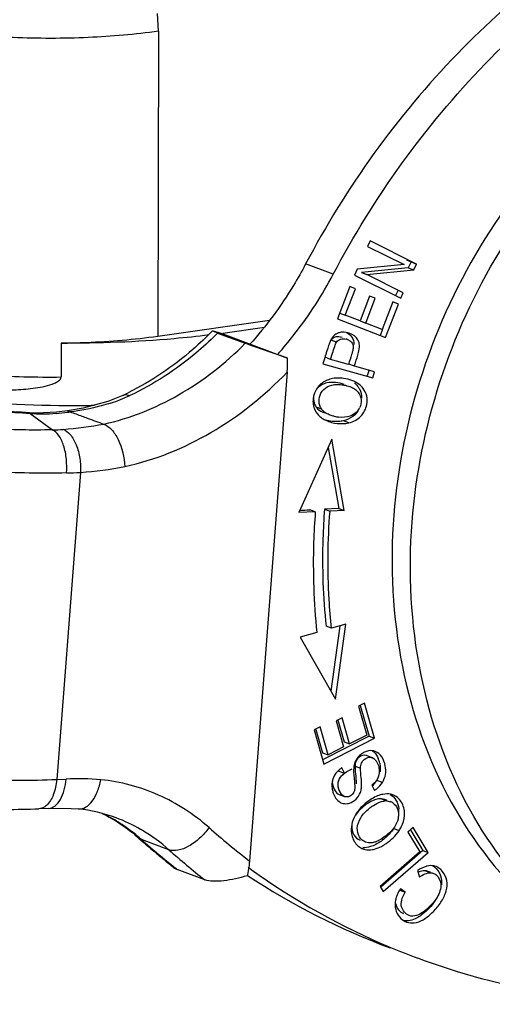
# Model space of a CAD drawing. Units: millimetres. Extents: x 1592 to 2037, y 610 to 925.
# Drawn here: x 1659 to 1668, y 624 to 643 of the extents above; entities that cross this region are included whole.
import ezdxf

# ---------------------------------------------------------------- set-up
doc = ezdxf.new("R2010")
doc.units = ezdxf.units.MM
doc.header["$LTSCALE"] = 65.395
doc.layers.get('0').update_dxf_attribs({"linetype": 'CONTINUOUS', "lineweight": 30})

msp = doc.modelspace()

# ---------------------------------------------------------------- linework, layer by layer
at = {"color": 7, "linetype": 'Continuous'}
for p, q in [((1661.697, 642.777), (1661.68, 643.115)), ((1661.697, 642.777), (1661.686, 636.94)), ((1665.753, 638.763), (1665.705, 638.657)), ((1665.705, 638.657), (1666.402, 638.309)), ((1666.641, 638.319), (1665.753, 638.763)), ((1665.046, 638.124), (1664.518, 638.321)), ((1666.402, 638.309), (1665.504, 638.219)), ((1666.449, 638.402), (1666.536, 638.359)), ((1666.536, 638.359), (1666.484, 638.245)), ((1666.536, 638.359), (1666.641, 638.319)), ((1666.59, 638.206), (1666.641, 638.319)), ((1665.504, 638.219), (1665.452, 638.106)), ((1665.452, 638.106), (1666.341, 637.663)), ((1666.484, 638.245), (1665.585, 638.156)), ((1665.585, 638.156), (1665.691, 638.117)), ((1665.691, 638.117), (1666.59, 638.206)), ((1666.389, 637.768), (1665.691, 638.117)), ((1666.484, 638.245), (1666.59, 638.206)), ((1665.362, 637.889), (1665.125, 637.269)), ((1665.471, 637.847), (1665.362, 637.889)), ((1665.278, 637.341), (1665.471, 637.847)), ((1665.742, 637.706), (1665.561, 637.231)), ((1665.851, 637.664), (1665.742, 637.706)), ((1666.283, 637.808), (1666.235, 637.702)), ((1666.341, 637.663), (1666.389, 637.768)), ((1666.389, 637.768), (1666.381, 637.771)), ((1665.669, 637.189), (1665.851, 637.664)), ((1666.185, 637.594), (1665.984, 637.068)), ((1666.05, 636.912), (1666.294, 637.552)), ((1666.294, 637.552), (1666.185, 637.594)), ((1665.172, 637.38), (1665.278, 637.341)), ((1665.561, 637.231), (1665.278, 637.341)), ((1661.686, 636.94), (1663.823, 637.243)), ((1665.125, 637.269), (1666.05, 636.912)), ((1665.564, 637.229), (1665.669, 637.189)), ((1665.984, 637.068), (1665.669, 637.189)), ((1662.832, 636.998), (1663.361, 636.801)), ((1662.931, 636.998), (1663.727, 637.112)), ((1662.934, 636.983), (1664.172, 636.52)), ((1665.988, 637.066), (1665.944, 636.952)), ((1659.836, 636.805), (1659.835, 636.157)), ((1665.11, 636.824), (1665.004, 636.863)), ((1664.997, 636.494), (1665.034, 636.615)), ((1664.872, 636.485), (1664.848, 636.411)), ((1664.848, 636.411), (1665.803, 636.138)), ((1664.886, 636.529), (1664.872, 636.485)), ((1664.893, 636.554), (1664.886, 636.529)), ((1664.997, 636.494), (1664.892, 636.534)), ((1665.338, 636.397), (1664.997, 636.494)), ((1665.451, 636.365), (1665.345, 636.404)), ((1664.166, 636.251), (1663.441, 626.887)), ((1665.839, 636.254), (1665.451, 636.365)), ((1665.733, 636.294), (1665.697, 636.178)), ((1665.803, 636.138), (1665.839, 636.254)), ((1661.017, 635.805), (1661.018, 635.805)), ((1659.24, 635.458), (1659.228, 635.471)), ((1659.373, 635.466), (1659.228, 635.471)), ((1659.228, 635.471), (1659.228, 635.471)), ((1659.24, 635.458), (1659.668, 635.144)), ((1659.744, 635.481), (1659.373, 635.466)), ((1659.957, 635.508), (1659.744, 635.481)), ((1659.956, 635.508), (1659.957, 635.508)), ((1659.957, 635.508), (1660.008, 635.487)), ((1660.259, 635.558), (1659.958, 635.508)), ((1664.825, 635.54), (1664.72, 635.58)), ((1665.345, 635.278), (1665.24, 635.317)), ((1665.022, 634.963), (1664.385, 633.56)), ((1665.257, 633.597), (1665.022, 634.963)), ((1664.951, 634.805), (1665.151, 633.637)), ((1660.204, 634.33), (1659.749, 628.449)), ((1664.703, 633.573), (1664.385, 633.559)), ((1664.703, 633.573), (1664.597, 633.613)), ((1665.151, 633.637), (1664.879, 633.626)), ((1664.879, 633.625), (1664.985, 633.586)), ((1665.257, 633.598), (1664.985, 633.586)), ((1665.151, 633.637), (1665.257, 633.598)), ((1665.014, 631.344), (1664.909, 631.383)), ((1665.171, 631.387), (1664.999, 630.143)), ((1665.286, 631.42), (1665.014, 631.344)), ((1665.089, 629.985), (1665.286, 631.42)), ((1664.733, 631.265), (1664.416, 631.176)), ((1664.416, 631.176), (1665.089, 629.985)), ((1665.644, 629.912), (1665.53, 629.854)), ((1665.53, 629.854), (1665.69, 629.298)), ((1665.564, 629.864), (1665.733, 629.276)), ((1665.839, 629.237), (1665.644, 629.912)), ((1665.215, 629.631), (1665.101, 629.573)), ((1665.359, 629.13), (1665.215, 629.631)), ((1664.794, 629.455), (1664.679, 629.397)), ((1664.679, 629.397), (1664.868, 628.743)), ((1664.713, 629.407), (1664.842, 628.961)), ((1664.948, 628.921), (1664.794, 629.455)), ((1665.101, 629.573), (1665.246, 629.072)), ((1665.134, 629.582), (1665.254, 629.17)), ((1665.733, 629.276), (1664.844, 628.824)), ((1664.868, 628.743), (1665.839, 629.237)), ((1665.69, 629.298), (1665.359, 629.13)), ((1665.733, 629.276), (1665.839, 629.237)), ((1665.246, 629.072), (1664.948, 628.921)), ((1665.254, 629.17), (1665.359, 629.13)), ((1664.842, 628.961), (1664.948, 628.921)), ((1665.791, 628.866), (1665.685, 628.906)), ((1665.261, 628.569), (1665.211, 628.674)), ((1665.464, 628.705), (1665.569, 628.665)), ((1659.749, 628.449), (1659.931, 628.456)), ((1665.149, 628.624), (1665.156, 628.609)), ((1665.156, 628.609), (1665.261, 628.569)), ((1665.785, 628.342), (1665.836, 628.24)), ((1665.988, 628.392), (1665.882, 628.432)), ((1665.157, 628.159), (1665.263, 628.12)), ((1666.037, 628.063), (1665.968, 628.077)), ((1665.968, 628.077), (1666.074, 628.038)), ((1659.591, 627.895), (1659.409, 627.887)), ((1666.078, 628.048), (1666.037, 628.063)), ((1666.074, 628.038), (1666.143, 628.023)), ((1660.622, 627.798), (1660.646, 627.787)), ((1666.578, 627.529), (1666.477, 627.441)), ((1666.867, 627.049), (1666.578, 627.529)), ((1661.105, 627.504), (1661.147, 627.472)), ((1661.304, 627.34), (1661.303, 627.341)), ((1661.371, 627.3), (1661.304, 627.34)), ((1666.307, 627.468), (1666.202, 627.508)), ((1666.477, 627.441), (1666.704, 627.062)), ((1666.53, 627.473), (1666.761, 627.088)), ((1661.899, 627.102), (1661.371, 627.3)), ((1665.72, 627.234), (1665.666, 627.248)), ((1666.704, 627.062), (1665.944, 626.402)), ((1666.761, 627.088), (1665.956, 626.389)), ((1666.005, 626.301), (1666.867, 627.049)), ((1666.761, 627.088), (1666.867, 627.049)), ((1662.006, 626.753), (1662.059, 626.725)), ((1662.587, 626.528), (1662.059, 626.725)), ((1666.658, 626.703), (1666.699, 626.58)), ((1666.908, 626.661), (1666.803, 626.701)), ((1666.912, 626.671), (1666.863, 626.689)), ((1665.944, 626.402), (1666.005, 626.301)), ((1666.32, 626.328), (1666.426, 626.288)), ((1666.426, 626.288), (1666.334, 626.356))]:
    msp.add_line(p, q, dxfattribs=at)
for points in [[(1661.018, 635.805), (1660.732, 635.688), (1660.259, 635.558)], [(1659.59, 627.895), (1659.733, 627.899), (1660.024, 627.894), (1660.166, 627.885)], [(1660.646, 627.787), (1660.701, 627.758), (1660.756, 627.729), (1660.81, 627.698)], [(1660.81, 627.698), (1660.863, 627.667), (1660.915, 627.635), (1660.965, 627.602)], [(1660.965, 627.602), (1661.014, 627.57), (1661.061, 627.537), (1661.105, 627.504)], [(1661.147, 627.472), (1661.187, 627.441), (1661.224, 627.411), (1661.254, 627.385), (1661.303, 627.341)]]:
    msp.add_lwpolyline(points, dxfattribs=at)
for centre, radius, start, end in [((1658.275, 641.521), 6.421, 314.8039, 315.2167), ((1667.22, 635.998), 2.386, 160.7905, 162.0621), ((1665.331, 636.7), 0.37, 149.6707, 152.4884), ((1665.242, 636.661), 0.227, 69.5663, 77.0399), ((1658.458, 641.521), 7.405, 318.2227, 318.7965), ((1661.698, 636.44), 2.475, 355.6157, 1.8531), ((1658.8, 640.562), 5.248, 294.9844, 296.2421), ((1659.711, 638.896), 3.413, 288.3629, 294.9828), ((1665.074, 635.691), 0.415, 168.8374, 179.8104), ((1659.471, 638.965), 3.515, 266.2243, 270.2289), ((1659.469, 639.343), 3.892, 270.2398, 274.0213), ((1659.443, 639.729), 4.28, 273.9992, 276.9179), ((1660.044, 658.909), 23.298, 269.7842, 271.0638), ((1659.424, 639.896), 4.448, 276.9033, 277.5467), ((1665.265, 635.709), 0.319, 321.7967, 333.4818), ((1659.336, 642.394), 7.26, 274.2275, 280.4587), ((1665.179, 635.912), 0.645, 247.7031, 249.5134), ((1665.247, 636.152), 0.77, 256.4633, 263.1882), ((1659.555, 639.482), 4.34, 271.4892, 274.1757), ((1659.796, 640.64), 6.323, 271.2878, 273.6998), ((1659.708, 641.435), 7.123, 273.9936, 280.9068), ((1661.683, 701.214), 67.664, 272.30574, 272.46841), ((1665.745, 628.743), 0.132, 63.6341, 69.4739), ((1665.442, 628.653), 0.506, 12.5316, 22.864), ((1660.163, 623.036), 5.425, 85.4678, 92.4565), ((1665.396, 628.34), 0.375, 156.6179, 167.6972), ((1665.402, 628.34), 0.381, 167.7957, 179.0477), ((1665.466, 628.695), 0.492, 311.0905, 327.693), ((1666.085, 627.871), 0.3, 66.8608, 69.5101), ((1665.281, 628.19), 0.206, 240.4806, 249.4765), ((1666.057, 627.765), 0.273, 86.3162, 93.675), ((1666.066, 627.818), 0.22, 54.5323, 69.5204), ((1665.816, 627.83), 0.49, 356.1755, 6.8624), ((1659.847, 624.921), 2.981, 69.5672, 83.96), ((1659.243, 624.931), 3.183, 61.2138, 64.5176), ((1659.237, 624.919), 3.196, 60.2314, 61.2148), ((1659.774, 624.739), 3.177, 60.0998, 69.4928), ((1659.218, 624.888), 3.233, 54.2613, 60.2192), ((1659.176, 624.829), 3.305, 49.723, 54.2602), ((1672.211, 638.279), 14.376, 228.4034, 232.4109), ((1671.405, 638.721), 15.218, 228.4099, 228.6983), ((1659.146, 624.793), 3.352, 48.4093, 49.7299), ((1659.763, 624.719), 3.199, 59.3126, 60.1005), ((1659.716, 624.645), 3.287, 48.3824, 59.2608), ((1671.366, 638.675), 15.157, 228.6976, 229.9202), ((1671.291, 638.476), 14.944, 228.4076, 230.7022), ((1671.313, 638.614), 15.076, 229.9206, 230.7216), ((1671.79, 638.245), 14.9, 228.405, 231.8535), ((1665.722, 627.411), 0.309, 245.8877, 249.51), ((1671.277, 638.569), 15.019, 230.7217, 231.4392), ((1671.203, 638.369), 14.805, 230.7042, 231.8587), ((1671.251, 638.536), 14.977, 231.4393, 231.8836), ((1671.671, 638.197), 14.098, 234.1609, 234.4513), ((1666.932, 626.56), 0.238, 65.0417, 69.5086), ((1670.963, 638.115), 13.766, 236.6879, 249.4778), ((1671.492, 637.922), 13.771, 234.3919, 247.139), ((1666.634, 626.055), 0.403, 175.804, 187.6954), ((1666.559, 626.007), 0.308, 240.1278, 247.8023), ((1666.555, 625.998), 0.298, 247.8375, 249.5065), ((1671.444, 637.815), 13.654, 247.1504, 249.5099)]:
    msp.add_arc(centre, radius, start, end, dxfattribs=at)
for points, knots in [([(1671.197, 645.222), (1669.804, 644.476), (1667.199, 642.457), (1665.291, 639.785), (1664.518, 638.321)], [0, 0, 0, 0, 0.488482, 1, 1, 1, 1]), ([(1665.046, 638.124), (1665.82, 639.587), (1667.727, 642.26), (1670.332, 644.278), (1671.726, 645.025)], [0, 0, 0, 0, 0.511518, 1, 1, 1, 1]), ([(1661.697, 642.777), (1661.252, 642.714), (1660.324, 642.637), (1658.939, 642.635), (1657.638, 642.741), (1656.823, 642.889), (1656.467, 642.992)], [0, 0, 0, 0, 0.25601, 0.530037, 0.788433, 1, 1, 1, 1]), ([(1671.816, 642.495), (1671.04, 642.081), (1669.575, 640.997), (1667.847, 638.845), (1666.655, 636.296), (1666.278, 634.441), (1666.206, 633.511)], [0, 0, 0, 0, 0.239651, 0.489832, 0.74545, 1, 1, 1, 1]), ([(1666.558, 633.379), (1666.628, 634.288), (1666.991, 636.099), (1668.134, 638.599), (1669.795, 640.728), (1671.206, 641.819), (1671.955, 642.246)], [0, 0, 0, 0, 0.254106, 0.509414, 0.759707, 1, 1, 1, 1]), ([(1664.518, 638.321), (1664.444, 638.182), (1664.136, 637.639), (1663.763, 637.133), (1663.452, 636.785)], [0, 0, 0, 0, 0.252471, 1, 1, 1, 1]), ([(1664.03, 636.643), (1664.127, 636.755), (1664.509, 637.217), (1664.835, 637.725), (1665.046, 638.124)], [0, 0, 0, 0, 0.247765, 1, 1, 1, 1]), ([(1662.662, 636.961), (1662.441, 636.933), (1661.502, 636.832), (1660.557, 636.799), (1659.836, 636.805)], [0, 0, 0, 0, 0.235951, 1, 1, 1, 1]), ([(1659.836, 636.805), (1659.998, 636.807), (1660.617, 636.825), (1661.234, 636.875), (1661.686, 636.94)], [0, 0, 0, 0, 0.262241, 1, 1, 1, 1]), ([(1662.733, 637.04), (1662.613, 636.916), (1662.127, 636.456), (1661.566, 636.074), (1661.121, 635.855)], [0, 0, 0, 0, 0.257791, 1, 1, 1, 1]), ([(1662.8, 636.966), (1662.677, 636.844), (1662.18, 636.388), (1661.607, 636.014), (1661.152, 635.803)], [0, 0, 0, 0, 0.256432, 1, 1, 1, 1]), ([(1662.832, 636.998), (1662.818, 637.004), (1662.793, 637.013), (1662.758, 637.026), (1662.746, 637.033), (1662.732, 637.038), (1662.733, 637.04)], [0, 0, 0, 0, 0.441892, 0.758536, 0.943106, 1, 1, 1, 1]), ([(1662.733, 637.04), (1662.734, 637.041), (1662.741, 637.039), (1662.751, 637.038), (1662.768, 637.032), (1662.803, 637.023), (1662.859, 637.006), (1662.906, 636.991), (1662.934, 636.983)], [0, 0, 0, 0, 0.021698, 0.076074, 0.16192, 0.277557, 0.590919, 1, 1, 1, 1]), ([(1665.363, 636.99), (1665.318, 637.007), (1665.254, 637.018), (1665.192, 637.011), (1665.177, 637.008)], [0, 0, 0, 0, 0.759472, 1, 1, 1, 1]), ([(1665.305, 637.008), (1665.344, 636.987), (1665.42, 636.926), (1665.445, 636.828), (1665.444, 636.779)], [0, 0, 0, 0, 0.478216, 1, 1, 1, 1]), ([(1665.53, 636.623), (1665.541, 636.669), (1665.56, 636.752), (1665.519, 636.902), (1665.425, 636.967), (1665.363, 636.99)], [0, 0, 0, 0, 0.316257, 0.556582, 1, 1, 1, 1]), ([(1660.654, 635.254), (1661.153, 635.365), (1662.144, 635.762), (1662.981, 636.418), (1663.361, 636.801)], [0, 0, 0, 0, 0.486504, 1, 1, 1, 1]), ([(1664.172, 636.52), (1664.098, 636.544), (1663.827, 636.636), (1663.556, 636.728), (1663.361, 636.801)], [0, 0, 0, 0, 0.271153, 1, 1, 1, 1]), ([(1665.003, 636.872), (1664.999, 636.866), (1664.985, 636.837), (1664.974, 636.807), (1664.966, 636.783)], [0, 0, 0, 0, 0.205477, 1, 1, 1, 1]), ([(1665.216, 636.912), (1665.177, 636.927), (1665.096, 636.938), (1665.024, 636.893), (1665.004, 636.863)], [0, 0, 0, 0, 0.534231, 1, 1, 1, 1]), ([(1665.034, 636.615), (1665.047, 636.657), (1665.071, 636.727), (1665.093, 636.799), (1665.11, 636.824)], [0, 0, 0, 0, 0.594696, 1, 1, 1, 1]), ([(1665.11, 636.824), (1665.127, 636.85), (1665.187, 636.893), (1665.258, 636.889), (1665.293, 636.881)], [0, 0, 0, 0, 0.46677, 1, 1, 1, 1]), ([(1665.321, 636.873), (1665.333, 636.869), (1665.374, 636.849), (1665.409, 636.812), (1665.42, 636.781)], [0, 0, 0, 0, 0.264811, 1, 1, 1, 1]), ([(1664.949, 636.733), (1664.944, 636.718), (1664.926, 636.659), (1664.907, 636.599), (1664.893, 636.554)], [0, 0, 0, 0, 0.242492, 1, 1, 1, 1]), ([(1665.415, 636.645), (1665.41, 636.625), (1665.386, 636.541), (1665.358, 636.46), (1665.338, 636.397)], [0, 0, 0, 0, 0.240032, 1, 1, 1, 1]), ([(1665.428, 636.741), (1665.428, 636.734), (1665.428, 636.701), (1665.421, 636.669), (1665.415, 636.645)], [0, 0, 0, 0, 0.219908, 1, 1, 1, 1]), ([(1665.451, 636.365), (1665.458, 636.387), (1665.485, 636.472), (1665.514, 636.558), (1665.53, 636.623)], [0, 0, 0, 0, 0.25435, 1, 1, 1, 1]), ([(1655.416, 636.209), (1655.693, 636.105), (1656.338, 635.932), (1657.85, 635.682), (1659.088, 635.614), (1659.956, 635.611)], [0, 0, 0, 0, 0.193304, 0.433711, 1, 1, 1, 1]), ([(1657.12, 636.354), (1657.12, 636.323), (1657.158, 636.267), (1657.251, 636.197), (1657.384, 636.132), (1657.548, 636.074), (1657.774, 636.012), (1658.065, 635.957), (1658.423, 635.919), (1658.788, 635.905), (1659.096, 635.916), (1659.343, 635.944), (1659.527, 635.976), (1659.679, 636.021), (1659.787, 636.074), (1659.835, 636.127), (1659.835, 636.157)], [0, 0, 0, 0, 0.031588, 0.062499, 0.122757, 0.182709, 0.242942, 0.364894, 0.489094, 0.615339, 0.743216, 0.807626, 0.87223, 0.936856, 0.969064, 1, 1, 1, 1]), ([(1657.12, 636.354), (1657.543, 636.277), (1658.448, 636.175), (1659.357, 636.15), (1659.835, 636.157)], [0, 0, 0, 0, 0.473654, 1, 1, 1, 1]), ([(1661.056, 634.441), (1661.632, 634.568), (1662.776, 635.031), (1663.734, 635.802), (1664.166, 636.251)], [0, 0, 0, 0, 0.486118, 1, 1, 1, 1]), ([(1655.086, 636.128), (1655.353, 636.039), (1655.958, 635.88), (1657.339, 635.621), (1658.46, 635.505), (1659.24, 635.458)], [0, 0, 0, 0, 0.2003, 0.444077, 1, 1, 1, 1]), ([(1659.228, 635.471), (1658.82, 635.495), (1658.024, 635.563), (1656.897, 635.716), (1655.93, 635.906), (1655.354, 636.066), (1655.113, 636.156)], [0, 0, 0, 0, 0.293517, 0.572533, 0.815443, 1, 1, 1, 1]), ([(1665.006, 636.12), (1664.935, 636.103), (1664.799, 636.039), (1664.715, 635.915), (1664.689, 635.849)], [0, 0, 0, 0, 0.505682, 1, 1, 1, 1]), ([(1664.927, 636.043), (1664.908, 636.039), (1664.839, 636.02), (1664.775, 635.977), (1664.74, 635.936)], [0, 0, 0, 0, 0.264062, 1, 1, 1, 1]), ([(1664.812, 635.846), (1664.839, 635.897), (1664.93, 635.987), (1665.054, 636.012), (1665.117, 636.014)], [0, 0, 0, 0, 0.474609, 1, 1, 1, 1]), ([(1665.259, 636.012), (1665.205, 636.032), (1665.095, 636.056), (1664.98, 636.055), (1664.927, 636.043)], [0, 0, 0, 0, 0.513182, 1, 1, 1, 1]), ([(1665.211, 636.009), (1665.225, 636.007), (1665.277, 635.999), (1665.328, 635.986), (1665.365, 635.972)], [0, 0, 0, 0, 0.258347, 1, 1, 1, 1]), ([(1665.619, 635.939), (1665.61, 635.951), (1665.568, 635.999), (1665.515, 636.037), (1665.473, 636.059)], [0, 0, 0, 0, 0.238376, 1, 1, 1, 1]), ([(1661.018, 635.805), (1661.028, 635.81), (1661.072, 635.824), (1661.12, 635.815), (1661.152, 635.803)], [0, 0, 0, 0, 0.238694, 1, 1, 1, 1]), ([(1664.677, 635.811), (1664.667, 635.773), (1664.664, 635.69), (1664.697, 635.613), (1664.72, 635.58)], [0, 0, 0, 0, 0.492216, 1, 1, 1, 1]), ([(1664.825, 635.54), (1664.795, 635.584), (1664.758, 635.691), (1664.786, 635.8), (1664.812, 635.846)], [0, 0, 0, 0, 0.501144, 1, 1, 1, 1]), ([(1665.365, 635.972), (1665.375, 635.969), (1665.412, 635.953), (1665.448, 635.933), (1665.471, 635.915)], [0, 0, 0, 0, 0.268309, 1, 1, 1, 1]), ([(1665.513, 635.979), (1665.526, 635.963), (1665.571, 635.894), (1665.59, 635.811), (1665.591, 635.75)], [0, 0, 0, 0, 0.254766, 1, 1, 1, 1]), ([(1665.523, 635.864), (1665.555, 635.823), (1665.597, 635.72), (1665.574, 635.612), (1665.551, 635.566)], [0, 0, 0, 0, 0.503077, 1, 1, 1, 1]), ([(1665.69, 635.631), (1665.699, 635.684), (1665.699, 635.795), (1665.652, 635.897), (1665.619, 635.939)], [0, 0, 0, 0, 0.499253, 1, 1, 1, 1]), ([(1659.668, 635.144), (1659.274, 635.135), (1658.468, 635.153), (1657.29, 635.257), (1656.227, 635.427), (1655.579, 635.589), (1655.308, 635.691)], [0, 0, 0, 0, 0.267824, 0.547923, 0.803077, 1, 1, 1, 1]), ([(1660.786, 635.657), (1660.724, 635.637), (1660.47, 635.56), (1660.208, 635.51), (1660.008, 635.487)], [0, 0, 0, 0, 0.245201, 1, 1, 1, 1]), ([(1665.345, 635.278), (1665.429, 635.298), (1665.591, 635.383), (1665.675, 635.547), (1665.69, 635.631)], [0, 0, 0, 0, 0.502634, 1, 1, 1, 1]), ([(1664.72, 635.58), (1664.728, 635.568), (1664.77, 635.517), (1664.832, 635.485), (1664.88, 635.467)], [0, 0, 0, 0, 0.218287, 1, 1, 1, 1]), ([(1664.986, 635.428), (1664.974, 635.432), (1664.931, 635.45), (1664.891, 635.473), (1664.866, 635.495)], [0, 0, 0, 0, 0.280124, 1, 1, 1, 1]), ([(1665.516, 635.511), (1665.479, 635.463), (1665.365, 635.382), (1665.226, 635.379), (1665.156, 635.387)], [0, 0, 0, 0, 0.460146, 1, 1, 1, 1]), ([(1665.544, 635.552), (1665.515, 635.494), (1665.429, 635.388), (1665.304, 635.332), (1665.24, 635.317)], [0, 0, 0, 0, 0.494302, 1, 1, 1, 1]), ([(1660.231, 635.408), (1660.265, 635.395), (1660.406, 635.342), (1660.547, 635.291), (1660.654, 635.254)], [0, 0, 0, 0, 0.246216, 1, 1, 1, 1]), ([(1660.654, 635.254), (1660.71, 635.234), (1660.82, 635.144), (1660.987, 634.876), (1661.048, 634.619), (1661.056, 634.441)], [0, 0, 0, 0, 0.189515, 0.433134, 1, 1, 1, 1]), ([(1665.24, 635.317), (1665.211, 635.311), (1665.098, 635.294), (1664.981, 635.306), (1664.899, 635.33)], [0, 0, 0, 0, 0.256945, 1, 1, 1, 1]), ([(1664.953, 635.307), (1664.973, 635.299), (1665.062, 635.271), (1665.156, 635.26), (1665.226, 635.263)], [0, 0, 0, 0, 0.238761, 1, 1, 1, 1]), ([(1659.939, 634.318), (1659.945, 634.405), (1659.943, 634.583), (1659.895, 634.832), (1659.808, 635.03), (1659.715, 635.123), (1659.668, 635.144)], [0, 0, 0, 0, 0.289326, 0.586171, 0.831874, 1, 1, 1, 1]), ([(1659.871, 635.154), (1659.923, 635.135), (1660.031, 635.046), (1660.138, 634.847), (1660.201, 634.597), (1660.209, 634.417), (1660.204, 634.33)], [0, 0, 0, 0, 0.177912, 0.425913, 0.718255, 1, 1, 1, 1]), ([(1659.939, 634.318), (1659.462, 634.307), (1658.486, 634.329), (1657.062, 634.455), (1655.931, 634.634), (1655.147, 634.82), (1654.812, 634.924), (1654.663, 634.98)], [0, 0, 0, 0, 0.267776, 0.547855, 0.802991, 0.910533, 1, 1, 1, 1]), ([(1664.703, 633.573), (1664.688, 633.379), (1664.646, 632.61), (1664.673, 631.837), (1664.733, 631.265)], [0, 0, 0, 0, 0.252553, 1, 1, 1, 1]), ([(1664.879, 633.626), (1664.865, 633.437), (1664.824, 632.69), (1664.85, 631.939), (1664.909, 631.383)], [0, 0, 0, 0, 0.252553, 1, 1, 1, 1]), ([(1665.014, 631.344), (1664.995, 631.528), (1664.934, 632.273), (1664.942, 633.025), (1664.985, 633.586)], [0, 0, 0, 0, 0.247539, 1, 1, 1, 1]), ([(1666.206, 633.511), (1666.131, 632.545), (1666.229, 630.632), (1667.151, 627.993), (1668.535, 626.212), (1669.913, 625.193), (1670.672, 624.824), (1671.062, 624.678)], [0, 0, 0, 0, 0.269603, 0.525376, 0.766813, 0.884039, 1, 1, 1, 1]), ([(1671.415, 624.547), (1671.024, 624.693), (1670.265, 625.061), (1668.887, 626.08), (1667.503, 627.862), (1666.581, 630.5), (1666.483, 632.413), (1666.558, 633.379)], [0, 0, 0, 0, 0.115961, 0.233187, 0.474624, 0.730397, 1, 1, 1, 1]), ([(1654.208, 629.102), (1654.365, 629.043), (1654.721, 628.934), (1655.554, 628.74), (1656.753, 628.558), (1658.245, 628.438), (1659.26, 628.428), (1659.749, 628.449)], [0, 0, 0, 0, 0.09005, 0.198953, 0.457394, 0.73814, 1, 1, 1, 1]), ([(1665.611, 628.953), (1665.553, 628.918), (1665.478, 628.836), (1665.433, 628.686), (1665.437, 628.556), (1665.451, 628.426), (1665.461, 628.321), (1665.458, 628.238), (1665.434, 628.184), (1665.399, 628.149), (1665.348, 628.114), (1665.297, 628.109), (1665.268, 628.118)], [0, 0, 0, 0, 0.200033, 0.304683, 0.455702, 0.578022, 0.693526, 0.767635, 0.817023, 0.864366, 0.912177, 1, 1, 1, 1]), ([(1665.685, 628.906), (1665.637, 628.924), (1665.542, 628.895), (1665.474, 628.801), (1665.465, 628.738), (1665.464, 628.705)], [0, 0, 0, 0, 0.457287, 0.707806, 1, 1, 1, 1]), ([(1665.569, 628.665), (1665.57, 628.698), (1665.58, 628.762), (1665.647, 628.855), (1665.742, 628.884), (1665.791, 628.866)], [0, 0, 0, 0, 0.292194, 0.542713, 1, 1, 1, 1]), ([(1665.852, 628.987), (1665.812, 629.002), (1665.75, 629.005), (1665.694, 628.99), (1665.68, 628.985)], [0, 0, 0, 0, 0.73948, 1, 1, 1, 1]), ([(1665.797, 628.999), (1665.809, 628.991), (1665.857, 628.949), (1665.89, 628.893), (1665.908, 628.849)], [0, 0, 0, 0, 0.236714, 1, 1, 1, 1]), ([(1665.988, 628.392), (1666.017, 628.438), (1666.06, 628.543), (1666.052, 628.718), (1665.992, 628.881), (1665.903, 628.967), (1665.852, 628.987)], [0, 0, 0, 0, 0.238516, 0.489901, 0.757684, 1, 1, 1, 1]), ([(1665.211, 628.674), (1665.193, 628.662), (1665.128, 628.613), (1665.076, 628.545), (1665.052, 628.489)], [0, 0, 0, 0, 0.258097, 1, 1, 1, 1]), ([(1665.268, 628.118), (1665.225, 628.132), (1665.173, 628.203), (1665.141, 628.301), (1665.135, 628.389), (1665.164, 628.47), (1665.246, 628.571), (1665.339, 628.621), (1665.407, 628.65)], [0, 0, 0, 0, 0.19472, 0.327697, 0.449529, 0.562912, 0.686346, 1, 1, 1, 1]), ([(1665.356, 627.997), (1665.403, 628.012), (1665.494, 628.065), (1665.565, 628.177), (1665.593, 628.294), (1665.589, 628.417), (1665.576, 628.544), (1665.568, 628.632), (1665.569, 628.665)], [0, 0, 0, 0, 0.193169, 0.392258, 0.500427, 0.657763, 0.869072, 1, 1, 1, 1]), ([(1665.464, 628.705), (1665.462, 628.656), (1665.475, 628.543), (1665.486, 628.43), (1665.484, 628.365)], [0, 0, 0, 0, 0.42548, 1, 1, 1, 1]), ([(1665.875, 628.793), (1665.881, 628.784), (1665.903, 628.745), (1665.917, 628.702), (1665.923, 628.669)], [0, 0, 0, 0, 0.238281, 1, 1, 1, 1]), ([(1665.923, 628.669), (1665.924, 628.658), (1665.93, 628.616), (1665.929, 628.572), (1665.923, 628.541)], [0, 0, 0, 0, 0.258771, 1, 1, 1, 1]), ([(1665.936, 628.762), (1665.939, 628.748), (1665.949, 628.692), (1665.95, 628.634), (1665.943, 628.592)], [0, 0, 0, 0, 0.260142, 1, 1, 1, 1]), ([(1654.555, 628.471), (1654.871, 628.353), (1655.61, 628.167), (1656.807, 627.983), (1658.103, 627.878), (1658.983, 627.87), (1659.409, 627.887)], [0, 0, 0, 0, 0.206577, 0.462988, 0.739959, 1, 1, 1, 1]), ([(1659.591, 627.895), (1659.634, 627.897), (1659.731, 627.937), (1659.834, 628.071), (1659.903, 628.251), (1659.925, 628.386), (1659.931, 628.456)], [0, 0, 0, 0, 0.184086, 0.418234, 0.701405, 1, 1, 1, 1]), ([(1665.263, 628.12), (1665.229, 628.132), (1665.186, 628.183), (1665.154, 628.261), (1665.137, 628.332), (1665.139, 628.401), (1665.171, 628.489), (1665.223, 628.541), (1665.261, 628.569)], [0, 0, 0, 0, 0.202653, 0.341229, 0.48151, 0.606828, 0.727685, 1, 1, 1, 1]), ([(1665.923, 628.541), (1665.914, 628.498), (1665.888, 628.441), (1665.848, 628.397), (1665.837, 628.387)], [0, 0, 0, 0, 0.739731, 1, 1, 1, 1]), ([(1659.749, 628.449), (1659.741, 628.348), (1659.707, 628.168), (1659.614, 628.004), (1659.554, 627.951)], [0, 0, 0, 0, 0.557835, 1, 1, 1, 1]), ([(1660.166, 627.885), (1660.213, 627.881), (1660.319, 627.911), (1660.444, 628.038), (1660.54, 628.221), (1660.579, 628.366), (1660.592, 628.444)], [0, 0, 0, 0, 0.185151, 0.410842, 0.68691, 1, 1, 1, 1]), ([(1662.667, 627.528), (1662.379, 627.782), (1661.726, 628.207), (1660.971, 628.405), (1660.592, 628.444)], [0, 0, 0, 0, 0.501431, 1, 1, 1, 1]), ([(1665.028, 628.265), (1665.032, 628.238), (1665.057, 628.142), (1665.116, 628.047), (1665.18, 628.011)], [0, 0, 0, 0, 0.268782, 1, 1, 1, 1]), ([(1665.035, 628.369), (1665.04, 628.321), (1665.065, 628.24), (1665.124, 628.172), (1665.157, 628.159)], [0, 0, 0, 0, 0.57915, 1, 1, 1, 1]), ([(1665.836, 628.24), (1665.852, 628.25), (1665.91, 628.292), (1665.959, 628.347), (1665.988, 628.392)], [0, 0, 0, 0, 0.255551, 1, 1, 1, 1]), ([(1665.784, 628.077), (1665.697, 628.025), (1665.593, 627.936), (1665.511, 627.829), (1665.493, 627.802)], [0, 0, 0, 0, 0.754949, 1, 1, 1, 1]), ([(1665.968, 628.077), (1665.95, 628.079), (1665.862, 628.075), (1665.779, 628.034), (1665.721, 627.998)], [0, 0, 0, 0, 0.213684, 1, 1, 1, 1]), ([(1666.191, 628.152), (1666.176, 628.157), (1666.114, 628.176), (1666.046, 628.174), (1665.997, 628.164)], [0, 0, 0, 0, 0.236003, 1, 1, 1, 1]), ([(1666.411, 627.758), (1666.416, 627.838), (1666.391, 627.998), (1666.272, 628.118), (1666.203, 628.147)], [0, 0, 0, 0, 0.517489, 1, 1, 1, 1]), ([(1659.554, 627.951), (1659.543, 627.941), (1659.501, 627.908), (1659.448, 627.889), (1659.409, 627.887)], [0, 0, 0, 0, 0.270874, 1, 1, 1, 1]), ([(1665.209, 627.998), (1665.243, 627.985), (1665.296, 627.981), (1665.344, 627.993), (1665.356, 627.997)], [0, 0, 0, 0, 0.739089, 1, 1, 1, 1]), ([(1665.721, 627.998), (1665.696, 627.983), (1665.604, 627.918), (1665.521, 627.837), (1665.476, 627.767)], [0, 0, 0, 0, 0.257192, 1, 1, 1, 1]), ([(1665.508, 627.518), (1665.511, 627.586), (1665.566, 627.734), (1665.673, 627.843), (1665.737, 627.894)], [0, 0, 0, 0, 0.455763, 1, 1, 1, 1]), ([(1665.737, 627.894), (1665.752, 627.906), (1665.808, 627.949), (1665.87, 627.986), (1665.918, 628.007)], [0, 0, 0, 0, 0.266724, 1, 1, 1, 1]), ([(1665.918, 628.007), (1665.929, 628.011), (1665.967, 628.027), (1666.009, 628.036), (1666.039, 628.038)], [0, 0, 0, 0, 0.272958, 1, 1, 1, 1]), ([(1666.193, 627.997), (1666.226, 627.973), (1666.282, 627.902), (1666.296, 627.814), (1666.295, 627.769)], [0, 0, 0, 0, 0.474493, 1, 1, 1, 1]), ([(1665.493, 627.802), (1665.458, 627.749), (1665.403, 627.637), (1665.389, 627.512), (1665.393, 627.454)], [0, 0, 0, 0, 0.519244, 1, 1, 1, 1]), ([(1666.307, 627.468), (1666.322, 627.491), (1666.375, 627.58), (1666.406, 627.682), (1666.411, 627.758)], [0, 0, 0, 0, 0.263812, 1, 1, 1, 1]), ([(1662.667, 627.528), (1662.614, 627.453), (1662.496, 627.319), (1662.293, 627.168), (1662.091, 627.083), (1661.953, 627.082), (1661.899, 627.102)], [0, 0, 0, 0, 0.295471, 0.575677, 0.813861, 1, 1, 1, 1]), ([(1665.403, 627.558), (1665.4, 627.5), (1665.42, 627.384), (1665.511, 627.305), (1665.56, 627.287)], [0, 0, 0, 0, 0.526751, 1, 1, 1, 1]), ([(1665.666, 627.248), (1665.617, 627.266), (1665.526, 627.344), (1665.505, 627.46), (1665.508, 627.518)], [0, 0, 0, 0, 0.473306, 1, 1, 1, 1]), ([(1666.287, 627.694), (1666.275, 627.639), (1666.224, 627.524), (1666.137, 627.436), (1666.086, 627.394)], [0, 0, 0, 0, 0.46194, 1, 1, 1, 1]), ([(1665.393, 627.454), (1665.394, 627.44), (1665.4, 627.387), (1665.414, 627.334), (1665.431, 627.298)], [0, 0, 0, 0, 0.258385, 1, 1, 1, 1]), ([(1666.202, 627.508), (1666.151, 627.432), (1666.031, 627.305), (1665.884, 627.212), (1665.809, 627.181)], [0, 0, 0, 0, 0.527661, 1, 1, 1, 1]), ([(1666.086, 627.394), (1666.073, 627.383), (1666.022, 627.343), (1665.967, 627.307), (1665.924, 627.285)], [0, 0, 0, 0, 0.261266, 1, 1, 1, 1]), ([(1665.969, 627.167), (1666, 627.183), (1666.13, 627.262), (1666.243, 627.371), (1666.307, 627.468)], [0, 0, 0, 0, 0.232861, 1, 1, 1, 1]), ([(1665.431, 627.298), (1665.436, 627.286), (1665.459, 627.241), (1665.491, 627.202), (1665.519, 627.177)], [0, 0, 0, 0, 0.25982, 1, 1, 1, 1]), ([(1665.809, 627.181), (1665.792, 627.174), (1665.729, 627.151), (1665.662, 627.139), (1665.613, 627.141)], [0, 0, 0, 0, 0.274613, 1, 1, 1, 1]), ([(1665.849, 627.251), (1665.838, 627.247), (1665.796, 627.234), (1665.751, 627.23), (1665.72, 627.234)], [0, 0, 0, 0, 0.283135, 1, 1, 1, 1]), ([(1665.797, 627.107), (1665.811, 627.109), (1665.87, 627.122), (1665.927, 627.146), (1665.969, 627.167)], [0, 0, 0, 0, 0.230336, 1, 1, 1, 1]), ([(1665.924, 627.285), (1665.918, 627.281), (1665.893, 627.269), (1665.868, 627.258), (1665.849, 627.251)], [0, 0, 0, 0, 0.266061, 1, 1, 1, 1]), ([(1665.613, 627.121), (1665.627, 627.116), (1665.686, 627.099), (1665.75, 627.099), (1665.797, 627.107)], [0, 0, 0, 0, 0.238289, 1, 1, 1, 1]), ([(1663.441, 626.887), (1663.439, 626.862), (1663.43, 626.768), (1663.413, 626.673), (1663.395, 626.605)], [0, 0, 0, 0, 0.257352, 1, 1, 1, 1]), ([(1666.45, 625.719), (1666.497, 625.701), (1666.611, 625.692), (1666.782, 625.761), (1666.949, 625.892), (1667.096, 626.065), (1667.203, 626.259), (1667.256, 626.519), (1667.143, 626.724), (1667.032, 626.776)], [0, 0, 0, 0, 0.09569, 0.208669, 0.34609, 0.497839, 0.641669, 0.7657, 1, 1, 1, 1]), ([(1666.756, 626.758), (1666.748, 626.755), (1666.714, 626.738), (1666.682, 626.719), (1666.658, 626.703)], [0, 0, 0, 0, 0.236215, 1, 1, 1, 1]), ([(1666.845, 626.79), (1666.838, 626.788), (1666.808, 626.78), (1666.778, 626.768), (1666.756, 626.758)], [0, 0, 0, 0, 0.237617, 1, 1, 1, 1]), ([(1667.015, 626.783), (1667.002, 626.788), (1666.947, 626.803), (1666.888, 626.799), (1666.845, 626.79)], [0, 0, 0, 0, 0.23817, 1, 1, 1, 1]), ([(1663.395, 626.605), (1663.25, 626.559), (1663.033, 626.509), (1662.76, 626.494), (1662.637, 626.509), (1662.587, 626.528)], [0, 0, 0, 0, 0.55597, 0.806017, 1, 1, 1, 1]), ([(1667.01, 626.628), (1667.065, 626.588), (1667.142, 626.425), (1667.059, 626.211), (1666.931, 626.047), (1666.801, 625.927), (1666.659, 625.834), (1666.544, 625.826), (1666.499, 625.843)], [0, 0, 0, 0, 0.177745, 0.411467, 0.561433, 0.723798, 0.873975, 1, 1, 1, 1]), ([(1666.803, 626.701), (1666.792, 626.701), (1666.745, 626.699), (1666.7, 626.682), (1666.667, 626.665)], [0, 0, 0, 0, 0.225359, 1, 1, 1, 1]), ([(1666.699, 626.58), (1666.714, 626.591), (1666.765, 626.625), (1666.823, 626.651), (1666.867, 626.658)], [0, 0, 0, 0, 0.288436, 1, 1, 1, 1]), ([(1666.499, 625.843), (1666.431, 625.869), (1666.341, 625.977), (1666.35, 626.153), (1666.397, 626.241), (1666.426, 626.288)], [0, 0, 0, 0, 0.428065, 0.678638, 1, 1, 1, 1]), ([(1666.247, 626.065), (1666.254, 626.024), (1666.289, 625.947), (1666.357, 625.896), (1666.394, 625.883)], [0, 0, 0, 0, 0.517255, 1, 1, 1, 1]), ([(1667.028, 626.178), (1667.009, 626.145), (1666.927, 626.022), (1666.822, 625.912), (1666.732, 625.848)], [0, 0, 0, 0, 0.254576, 1, 1, 1, 1]), ([(1666.235, 626.001), (1666.242, 625.948), (1666.279, 625.843), (1666.36, 625.766), (1666.405, 625.74)], [0, 0, 0, 0, 0.506683, 1, 1, 1, 1]), ([(1666.732, 625.848), (1666.703, 625.827), (1666.604, 625.764), (1666.479, 625.73), (1666.396, 625.744)], [0, 0, 0, 0, 0.293247, 1, 1, 1, 1]), ([(1671.737, 624.155), (1670.871, 624.143), (1669.142, 624.274), (1667.467, 624.726), (1666.665, 625.026)], [0, 0, 0, 0, 0.50274, 1, 1, 1, 1])]:
    msp.add_open_spline(points, degree=3, knots=knots, dxfattribs=at)
for points in [[(1665.123, 636.991), (1665.09, 636.976), (1665.059, 636.952), (1665.037, 636.924)], [(1665.177, 637.008), (1665.158, 637.004), (1665.14, 636.998), (1665.123, 636.991)], [(1665.037, 636.924), (1665.027, 636.913), (1665.019, 636.9), (1665.011, 636.887)], [(1665.42, 636.781), (1665.424, 636.768), (1665.427, 636.755), (1665.428, 636.741)], [(1665.121, 636.136), (1665.082, 636.134), (1665.044, 636.129), (1665.006, 636.12)], [(1665.117, 636.014), (1665.148, 636.015), (1665.18, 636.013), (1665.211, 636.009)], [(1665.246, 636.13), (1665.205, 636.135), (1665.163, 636.137), (1665.121, 636.136)], [(1665.402, 636.091), (1665.352, 636.11), (1665.299, 636.122), (1665.246, 636.13)], [(1665.473, 636.059), (1665.45, 636.071), (1665.426, 636.082), (1665.402, 636.091)], [(1665.451, 636.044), (1665.474, 636.025), (1665.495, 636.003), (1665.513, 635.979)], [(1664.689, 635.849), (1664.679, 635.824), (1664.671, 635.798), (1664.666, 635.771)], [(1665.471, 635.915), (1665.49, 635.901), (1665.508, 635.883), (1665.523, 635.864)], [(1664.658, 635.692), (1664.658, 635.613), (1664.684, 635.53), (1664.731, 635.466)], [(1660.008, 635.487), (1660.083, 635.461), (1660.157, 635.435), (1660.231, 635.408)], [(1664.731, 635.466), (1664.748, 635.442), (1664.769, 635.42), (1664.791, 635.4)], [(1664.866, 635.495), (1664.85, 635.508), (1664.837, 635.523), (1664.825, 635.54)], [(1664.791, 635.4), (1664.816, 635.379), (1664.844, 635.36), (1664.872, 635.344)], [(1664.872, 635.344), (1664.892, 635.333), (1664.913, 635.323), (1664.934, 635.315)], [(1665.067, 635.403), (1665.039, 635.41), (1665.012, 635.418), (1664.986, 635.428)], [(1665.226, 635.263), (1665.266, 635.264), (1665.306, 635.269), (1665.345, 635.278)], [(1665.68, 628.985), (1665.656, 628.977), (1665.633, 628.966), (1665.611, 628.953)], [(1665.803, 628.861), (1665.817, 628.854), (1665.829, 628.845), (1665.84, 628.835)], [(1665.84, 628.835), (1665.854, 628.823), (1665.865, 628.808), (1665.875, 628.793)], [(1665.021, 628.346), (1665.021, 628.319), (1665.023, 628.292), (1665.028, 628.265)], [(1665.837, 628.387), (1665.821, 628.371), (1665.803, 628.356), (1665.785, 628.342)], [(1665.895, 628.133), (1665.856, 628.118), (1665.819, 628.099), (1665.784, 628.077)], [(1665.997, 628.164), (1665.962, 628.158), (1665.928, 628.147), (1665.895, 628.133)], [(1666.14, 628.164), (1666.184, 628.136), (1666.222, 628.096), (1666.248, 628.052)], [(1666.248, 628.052), (1666.278, 628.002), (1666.296, 627.945), (1666.303, 627.888)], [(1666.295, 627.769), (1666.295, 627.744), (1666.292, 627.718), (1666.287, 627.694)], [(1665.519, 627.177), (1665.542, 627.158), (1665.568, 627.141), (1665.595, 627.129)], [(1666.963, 626.794), (1667.005, 626.765), (1667.04, 626.723), (1667.066, 626.679)], [(1666.863, 626.689), (1666.844, 626.697), (1666.823, 626.7), (1666.803, 626.701)], [(1666.867, 626.658), (1666.88, 626.661), (1666.894, 626.662), (1666.908, 626.661)], [(1666.908, 626.661), (1666.929, 626.661), (1666.949, 626.657), (1666.968, 626.65)], [(1666.968, 626.65), (1666.983, 626.644), (1666.997, 626.637), (1667.01, 626.628)], [(1667.066, 626.679), (1667.08, 626.654), (1667.092, 626.628), (1667.102, 626.601)], [(1667.102, 626.601), (1667.12, 626.546), (1667.125, 626.486), (1667.119, 626.429)], [(1666.281, 626.262), (1666.268, 626.233), (1666.256, 626.203), (1666.248, 626.172)], [(1666.334, 626.356), (1666.314, 626.326), (1666.296, 626.295), (1666.281, 626.262)], [(1666.248, 626.172), (1666.24, 626.143), (1666.235, 626.114), (1666.233, 626.085)]]:
    msp.add_open_spline(points, degree=3, dxfattribs=at)

doc.saveas('drawing.dxf')
